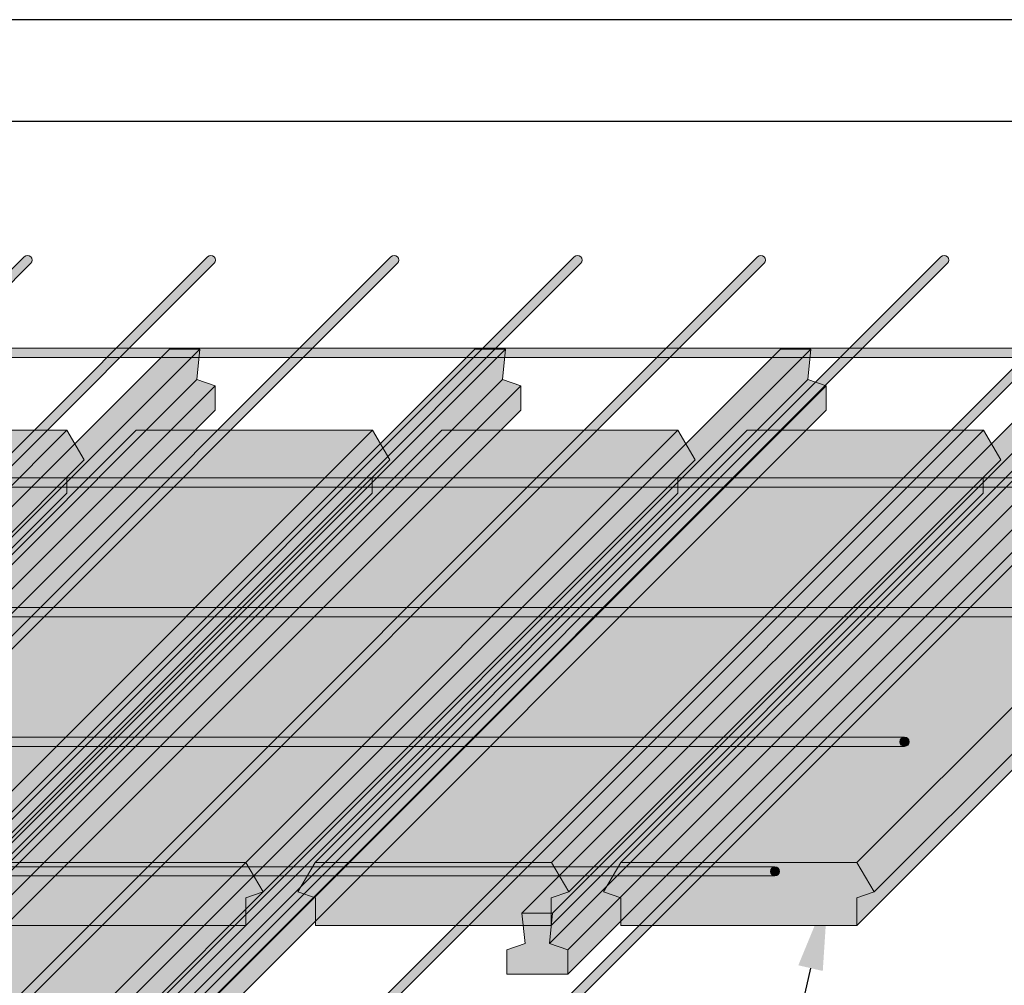
# Model space of a CAD drawing. Units: metres. Extents: x 2916 to 6105, y 2535 to 5433.
# Drawn here: x 2991 to 2996, y 2597 to 2602 of the extents above; entities that cross this region are included whole.
import ezdxf
from ezdxf import colors
from ezdxf.entities.mleader import LeaderData, LeaderLine
from ezdxf.math import Vec2, Vec3

# ---------------------------------------------------------------- set-up
doc = ezdxf.new("R2010")
doc.units = ezdxf.units.M
for name, color, linetype, lineweight in [('COTAS', 7, 'Continuous', 5), ('P-0.10', 7, 'Continuous', 9), ('P-0.20', 7, 'Continuous', 20), ('P-0.30', 7, 'Continuous', 30)]:
    doc.layers.add(name, color=color, linetype=linetype, lineweight=lineweight)
doc.styles.get("Standard").update_dxf_attribs({"font": 'arial.ttf'})

# ---------------------------------------------------------------- blocks, each defined once
blk = doc.blocks.new('0c')
at = {"layer": 'P-0.10', "lineweight": -3, "transparency": 33554687}
blk.add_lwpolyline([(0, -20.85), (16.13, -20.85), (16.13, 0), (0, 0)], close=True, dxfattribs=at)
at = {"layer": 'P-0.10', "lineweight": 30}
blk.add_lwpolyline([(1.2, -20.35), (15.63, -20.35), (15.63, -0.5), (1.2, -0.5)], close=True, dxfattribs=at)
blk = doc.blocks.new('ETJQETJ')
at = {"layer": 'COTAS'}
blk.add_blockref('0c', (-15.53, 19.8), dxfattribs=at)
blk = doc.blocks.new('CCS')
blk.add_blockref('ETJQETJ', (15.53, -19.8))
blk = doc.blocks.new('aejrtrjrykyk')
at = {"layer": 'P-0.10', "true_color": 0xf9f9f6, "transparency": 33554687}
h = blk.add_hatch(color=7, dxfattribs=at)
h.dxf.hatch_style = 1
h.paths.add_polyline_path([(1.0934, 0.8101), (0.7068, 0.8101), (-0.0003, 0.103), (0.3863, 0.103)])
h.paths.add_polyline_path([(1.1218, 0.7617), (1.0934, 0.8101), (0.3863, 0.103), (0.4147, 0.0546)])
h.paths.add_polyline_path([(0.3863, 0.103), (-0.0003, 0.103), (-0.0287, 0.0546), (0, 0.045), (0, 0), (0.386, 0), (0.386, 0.045), (0.4147, 0.0546)])
h.paths.add_polyline_path([(1.0931, 0.7071), (1.0931, 0.733), (0.4147, 0.0546), (0.386, 0.045), (0.386, 0)])
at = {"layer": 'P-0.20'}
for p, q in [((-0.0003, 0.103), (0.7068, 0.8101)), ((0.3863, 0.103), (1.0934, 0.8101)), ((0.4147, 0.0546), (1.1218, 0.7617)), ((1.0931, 0.7071), (0.386, 0))]:
    blk.add_line(p, q, dxfattribs=at)
for points in [[(0.7068, 0.8101), (1.0934, 0.8101), (1.1218, 0.7617)], [(1.0931, 0.733), (1.0931, 0.7071), (1.0931, 0.7071)], [(0.386, 0), (0, 0), (0, 0.045), (-0.0287, 0.0546), (-0.0003, 0.103), (0.3863, 0.103), (0.4147, 0.0546), (0.386, 0.045), (0.386, 0), (0.386, 0)]]:
    blk.add_lwpolyline(points, dxfattribs=at)
blk = doc.blocks.new('erkqrykqry')
at = {"layer": 'P-0.10', "true_color": 0xb0b09c, "transparency": 33554687}
h = blk.add_hatch(color=253, dxfattribs=at)
h.dxf.hatch_style = 1
h.paths.add_polyline_path([(1.5963, 1.6763), (1.6013, 1.7263), (1.5763, 1.7263), (1.5513, 1.7263), (-0.075, 0.1), (-0.05, 0.1), (-0.025, 0.1), (-0.03, 0.05)])
h.paths.add_polyline_path([(1.6263, 1.6263), (1.6263, 1.6663), (0, 0.04), (0, 0)])
h.paths.add_polyline_path([(1.6263, 1.6663), (1.5963, 1.6763), (-0.03, 0.05), (0, 0.04)])
at = {"layer": 'P-0.20'}
for p, q in [((-0.075, 0.1), (1.5513, 1.7263)), ((-0.025, 0.1), (1.6013, 1.7263)), ((-0.03, 0.05), (1.5963, 1.6763)), ((0, 0.04), (1.6263, 1.6663)), ((0, 0), (1.6263, 1.6263))]:
    blk.add_line(p, q, dxfattribs=at)
for points in [[(1.5513, 1.7263), (1.5763, 1.7263)], [(1.5763, 1.7263), (1.6013, 1.7263), (1.5963, 1.6763), (1.6263, 1.6663), (1.6263, 1.6263)]]:
    blk.add_lwpolyline(points, dxfattribs=at)
blk = doc.blocks.new('aetjqetqjtekj')
at = {"layer": 'P-0.10', "true_color": 0xb0b09c, "transparency": 33554687}
h = blk.add_hatch(color=253, dxfattribs=at)
h.dxf.hatch_style = 1
h.paths.add_polyline_path([(0.8922, 0.9722), (0.8972, 1.0222), (0.8472, 1.0222), (-0.075, 0.1), (-0.025, 0.1), (-0.03, 0.05)])
h.paths.add_polyline_path([(0.9222, 0.9622), (0.8922, 0.9722), (-0.03, 0.05), (0, 0.04)])
h.paths.add_polyline_path([(0.9222, 0.9222), (0.9222, 0.9622), (0, 0.04), (0, 0)])
at = {"layer": 'P-0.10', "true_color": 0xd2d2c6, "transparency": 33554687}
h = blk.add_hatch(color=254, dxfattribs=at)
h.dxf.hatch_style = 1
h.paths.add_polyline_path([(0, 0.04), (-0.03, 0.05), (-0.025, 0.1), (-0.05, 0.1), (-0.075, 0.1), (-0.07, 0.05), (-0.1, 0.04), (-0.1, 0), (0, 0)])
at = {"layer": 'P-0.20'}
for p, q in [((-0.075, 0.1), (0.8472, 1.0222)), ((-0.025, 0.1), (0.8972, 1.0222)), ((-0.03, 0.05), (0.8922, 0.9722)), ((0, 0.04), (0.9222, 0.9622)), ((0, 0), (0.9222, 0.9222))]:
    blk.add_line(p, q, dxfattribs=at)
for points in [[(0.8472, 1.0222), (0.8722, 1.0222)], [(0.8722, 1.0222), (0.8972, 1.0222), (0.8922, 0.9722), (0.9222, 0.9622), (0.9222, 0.9222)], [(-0.05, 0.1), (-0.025, 0.1), (-0.03, 0.05), (0, 0.04), (0, 0), (-0.1, 0), (-0.1, 0.04), (-0.07, 0.05), (-0.075, 0.1), (-0.05, 0.1)]]:
    blk.add_lwpolyline(points, dxfattribs=at)
blk = doc.blocks.new('etjetj')
at = {"color": 1}
for name, p in [('erkqrykqry', (0.05, 0)), ('erkqrykqry', (0.55, 0)), ('erkqrykqry', (1.05, 0)), ('aetjqetqjtekj', (2.2533, 0.7033)), ('aejrtrjrykyk', (0.3402, 0.7832)), ('aejrtrjrykyk', (0.8402, 0.7832)), ('aejrtrjrykyk', (1.3402, 0.7832)), ('aejrtrjrykyk', (1.8402, 0.7832)), ('aejrtrjrykyk', (2.3402, 0.7832)), ('aejrtrjrykyk', (0.6331, 0.0761))]:
    blk.add_blockref(name, p, dxfattribs=at)
blk = doc.blocks.new('rykwtlu')
at = {"layer": 'P-0.10', "transparency": 33554687}
h = blk.add_hatch(color=1, dxfattribs=at)
h.dxf.hatch_style = 1
h.set_gradient(color1=(132, 132, 132), rotation=90, one_color=1, tint=1, name='CYLINDER')
edge = h.paths.add_edge_path()
edge.add_arc((-2.4388, 0), 0.0075, 90, 270)
edge.add_line((-2.4388, -0.0075), (0, -0.0075))
edge.add_arc((0, 0), 0.0075, 90, 270, ccw=False)
edge.add_line((0, 0.0075), (-2.4388, 0.0075))
h = blk.add_hatch(color=1, dxfattribs=at)
h.dxf.hatch_style = 1
h.set_gradient(color1=(132, 132, 132), rotation=90, one_color=1, tint=1, name='INVSPHERICAL')
h.paths.add_polyline_path([(0.0075, 0, 1), (-0.0075, 0, 1)])
h = blk.add_hatch(color=1, dxfattribs=at)
h.dxf.hatch_style = 1
h.set_gradient(color1=(132, 132, 132), color2=(181, 181, 181), one_color=1, tint=0.71, name='INVSPHERICAL')
h.paths.add_polyline_path([(-0.0075, 0, 1), (0.0075, 0, 1)])
at = {"layer": 'P-0.20'}
for p, q in [((-2.4388, 0.0075), (0, 0.0075)), ((-2.4388, -0.0075), (0, -0.0075))]:
    blk.add_line(p, q, dxfattribs=at)
blk.add_circle((0, 0), 0.0075, dxfattribs=at)
blk.add_arc((-2.4388, 0), 0.0075, 90, 270, dxfattribs=at)
blk = doc.blocks.new('arykwayrkrkr')
at = {"color": 1, "rotation": 225.0000000000694}
for p in [(-2.1, 0), (-1.8, 0), (-1.5, 0), (-1.2, 0), (-0.9, 0), (-0.6, 0), (-0.3, 0), (0, 0)]:
    blk.add_blockref('rykwtlu', p, dxfattribs=at)
at = {"color": 1}
for p in [(1.6961, 1.5726), (1.484, 1.3605), (1.2718, 1.1483), (1.0597, 0.9362), (0.8476, 0.7241)]:
    blk.add_blockref('rykwtlu', p, dxfattribs=at)
blk = doc.blocks.new('losa')
at = {"color": 1}
for name, p in [('arykwayrkrkr', (-1.7173, -1.3975)), ('etjetj', (-3.462, -1.5449))]:
    blk.add_blockref(name, p, dxfattribs=at)

msp = doc.modelspace()

# ---------------------------------------------------------------- block references
at = {"layer": 'COTAS'}
msp.add_blockref('CCS', (2983.2155, 2601.6082), dxfattribs=at)

# ---------------------------------------------------------------- next in the draw order: block references
at = {"color": 1, "xscale": 3, "yscale": 3, "zscale": 3}
msp.add_blockref('losa', (2997.1689, 2599.4473), dxfattribs=at)

# ---------------------------------------------------------------- next in the draw order: leaders
at = {"layer": 'P-0.30', "color": 5, "lineweight": 5}
ml = msp.add_multileader_mtext('Standard', dxfattribs=at)
ml.set_content('', color=5)
ml.set_leader_properties()
ml.build(insert=Vec2(0, 0))
ml.multileader.update_dxf_attribs({"text_right_attachment_type": 6, "dogleg_length": 0.36, "arrow_head_size": 0.375})
ctx = ml.context
ctx.base_point, ctx.char_height, ctx.arrow_head_size, ctx.landing_gap_size, ctx.plane_origin = Vec3(2997.354, 2595.4937), 0.375, 0.375, 0.1875, Vec3(2994.6367, 2592.3177)
ctx.right_attachment = 6
notes = []
notes.append((ctx, [(0, (1, 1, 0), (2994.3964, 2595.4937), (1, 0), 2.9576, [(0, [(2994.8193, 2597.3175)], 0, [])])]))
ctx.mtext.insert, ctx.mtext.flow_direction = Vec3(2997.5415, 2595.6812), 5
for ctx, leaders in notes:
    for number, flags, end, landing, length, lines in leaders:
        leader = LeaderData()
        leader.index, (leader.has_last_leader_line, leader.has_dogleg_vector, leader.attachment_direction) = number, flags
        leader.last_leader_point, leader.dogleg_vector, leader.dogleg_length = Vec3(end), Vec3(landing), length
        for number, points, colour, breaks in lines:
            line = LeaderLine()
            line.index, line.vertices, line.color, line.breaks = number, Vec3.list(points), colors.encode_raw_color(colour), breaks
            leader.lines.append(line)
        ctx.leaders.append(leader)

doc.saveas('drawing.dxf')
